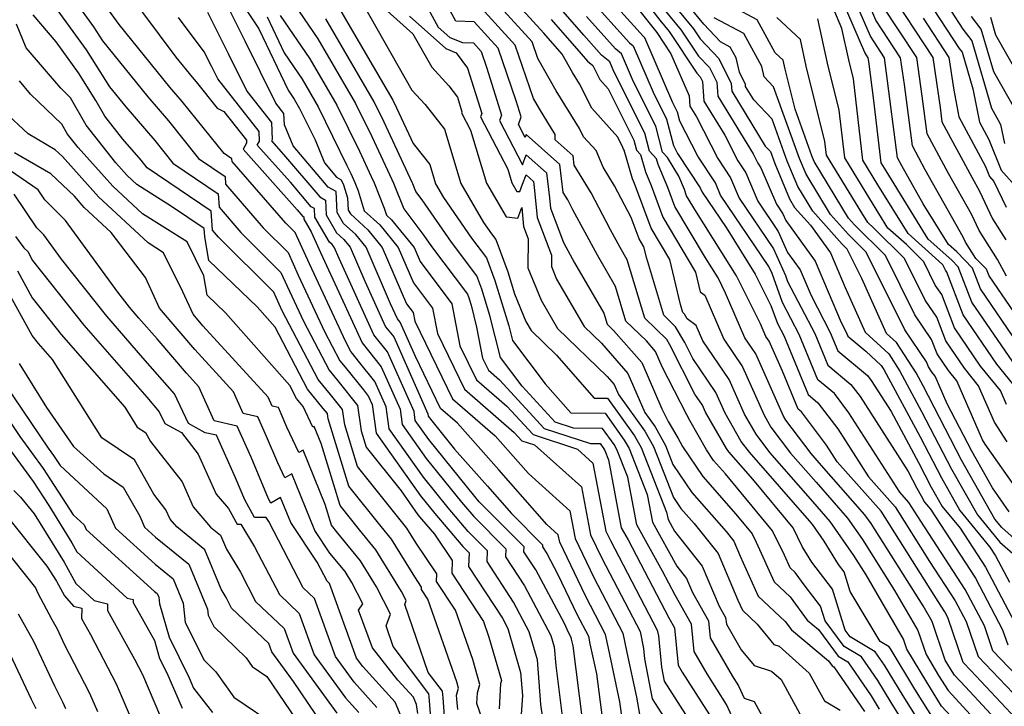
# Model space of a CAD drawing. Extents: x 1839445 to 1843564, y 2720541 to 2723595.
# Drawn here: x 1842907 to 1843051, y 2722116 to 2722217 of the extents above; entities that cross this region are included whole.
import ezdxf

# ---------------------------------------------------------------- set-up
doc = ezdxf.new("R2010")
doc.units = 0

msp = doc.modelspace()

# ---------------------------------------------------------------- linework, layer by layer
at = {"layer": 'Unknown_Line_Type', "color": 0}
for points in [[(1843038.79, 2722109.57, 710), (1843034.24, 2722116.86, 710), (1843032.3, 2722120.06, 710), (1843029.9, 2722123.54, 710), (1843027.36, 2722125.04, 710), (1843024.58, 2722128.79, 710), (1843023.91, 2722130.94, 710), (1843021.63, 2722133.9, 710), (1843020.18, 2722135.88, 710), (1843019.43, 2722136.58, 710), (1843018.59, 2722138.44, 710), (1843016.87, 2722142, 710), (1843009.96, 2722150.32, 710), (1843008.23, 2722152.28, 710), (1843007.18, 2722153.85, 710), (1843004.74, 2722158.16, 710), (1843004.28, 2722158.96, 710), (1843000.7, 2722166.02, 710), (1842999.73, 2722168.25, 710), (1842998.37, 2722169.8, 710), (1842995.38, 2722172.69, 710), (1842993.85, 2722177.77, 710), (1842991.19, 2722182.37, 710), (1842987.59, 2722189, 710), (1842986.84, 2722190.44, 710), (1842986.17, 2722191.53, 710), (1842985.7, 2722195.66, 710), (1842980.77, 2722200.03, 710), (1842980.61, 2722199.6, 710), (1842979.61, 2722201.51, 710), (1842980.04, 2722202.61, 710), (1842979.31, 2722204.98, 710), (1842976.64, 2722212.66, 710), (1842973.12, 2722216.54, 710), (1842970.44, 2722216.65, 710), (1842965.33, 2722226.04, 710)], [(1842962.4, 2722225.79, 712), (1842967.84, 2722215.77, 712), (1842969.55, 2722214.25, 712), (1842971.41, 2722213.49, 712), (1842973.03, 2722213.43, 712), (1842974.15, 2722212.2, 712), (1842975, 2722209.76, 712), (1842977.14, 2722202.85, 712), (1842976.84, 2722202.07, 712), (1842980.2, 2722195.61, 712), (1842980.76, 2722197.07, 712), (1842983.76, 2722194.4, 712), (1842984.18, 2722190.74, 712), (1842984.32, 2722189.22, 712), (1842986.25, 2722184.21, 712), (1842987.85, 2722181.26, 712), (1842992.12, 2722173.88, 712), (1842992.61, 2722172.27, 712), (1842993.56, 2722171.35, 712), (1842997.7, 2722166.64, 712), (1843000.63, 2722159.87, 712), (1843001.58, 2722157.98, 712), (1843002.97, 2722155.61, 712), (1843003.68, 2722154.35, 712), (1843006.62, 2722149.95, 712), (1843011.46, 2722144.44, 712), (1843013.86, 2722141.55, 712), (1843014.45, 2722140.32, 712), (1843017.1, 2722134.51, 712), (1843019.45, 2722132.31, 712), (1843021.93, 2722128.9, 712), (1843023.59, 2722127.53, 712), (1843026.48, 2722123.64, 712), (1843027.88, 2722122.81, 712), (1843031.32, 2722117.81, 712), (1843032.49, 2722115.87, 712)], [(1843047.67, 2722109.83, 704), (1843041.63, 2722116.34, 704), (1843039.46, 2722119.81, 704), (1843036.53, 2722124.66, 704), (1843036.03, 2722126.13, 704), (1843030.57, 2722135.56, 704), (1843028.79, 2722138.38, 704), (1843025.32, 2722143.38, 704), (1843022.75, 2722146.3, 704), (1843016.48, 2722153.44, 704), (1843014.44, 2722156.13, 704), (1843012.76, 2722159.09, 704), (1843010.5, 2722164.14, 704), (1843006.65, 2722169.84, 704), (1843005.69, 2722172.06, 704), (1843004.36, 2722173.03, 704), (1843003.95, 2722173.74, 704), (1843003.71, 2722173.97, 704), (1843003.36, 2722175.12, 704), (1843001.8, 2722181.72, 704), (1842999.05, 2722186.33, 704), (1842996.64, 2722192.87, 704), (1842996.36, 2722193.55, 704), (1842995.13, 2722197.73, 704), (1842995.02, 2722197.86, 704), (1842994.94, 2722198.15, 704), (1842994.19, 2722199.65, 704), (1842990.37, 2722203.87, 704), (1842988.58, 2722207.46, 704), (1842987.55, 2722209.11, 704), (1842986.03, 2722211.81, 704), (1842983.34, 2722214.88, 704), (1842974.47, 2722224.63, 704)], [(1842993.44, 2722225.72, 690), (1843000.33, 2722216.78, 690), (1843001.69, 2722215.13, 690), (1843005.77, 2722208.99, 690), (1843006.27, 2722208.48, 690), (1843006.59, 2722207.81, 690), (1843006.79, 2722204.92, 690), (1843009.86, 2722199.92, 690), (1843011.78, 2722196.17, 690), (1843012.93, 2722194.42, 690), (1843014.7, 2722190.27, 690), (1843017.69, 2722185.84, 690), (1843019.07, 2722182.76, 690), (1843020.9, 2722180.23, 690), (1843022.5, 2722176.43, 690), (1843025.32, 2722171.02, 690), (1843026.42, 2722168.37, 690), (1843030.75, 2722164.76, 690), (1843031.3, 2722164.03, 690), (1843034.23, 2722159.46, 690), (1843038.24, 2722152, 690), (1843040.11, 2722148.41, 690), (1843041.71, 2722145.57, 690), (1843044.36, 2722142.38, 690), (1843048.06, 2722136.69, 690), (1843053.25, 2722126.86, 690)], [(1843040.68, 2722114.08, 706), (1843037.72, 2722118.82, 706), (1843034.25, 2722124.56, 706), (1843033.94, 2722125, 706), (1843032.63, 2722125.78, 706), (1843028.24, 2722133.12, 706), (1843027.35, 2722135.97, 706), (1843026.5, 2722137.07, 706), (1843024.44, 2722140.5, 706), (1843022.78, 2722142.89, 706), (1843022.27, 2722143.48, 706), (1843013.47, 2722153.49, 706), (1843012.26, 2722155.09, 706), (1843009.9, 2722159.23, 706), (1843008.55, 2722162.26, 706), (1843005.18, 2722167.25, 706), (1843004, 2722169.56, 706), (1843002.66, 2722171.87, 706), (1843000.93, 2722173.55, 706), (1842998.43, 2722181.85, 706), (1842998.02, 2722183.56, 706), (1842997.31, 2722184.75, 706), (1842996.16, 2722187.87, 706), (1842993.71, 2722192.51, 706), (1842992.06, 2722195.23, 706), (1842990.99, 2722197.68, 706), (1842989.18, 2722199.68, 706), (1842988.58, 2722200.89, 706), (1842985.13, 2722206.44, 706), (1842982.48, 2722211.14, 706), (1842981.63, 2722213.59, 706), (1842973.29, 2722222.76, 706)], [(1843055.05, 2722118.28, 694), (1843049.15, 2722124.44, 694), (1843047.9, 2722128.09, 694), (1843045.1, 2722133.41, 694), (1843038.58, 2722143.4, 694), (1843036.84, 2722146.15, 694), (1843035.51, 2722147.65, 694), (1843028.05, 2722159.28, 694), (1843025.92, 2722162.09, 694), (1843023.51, 2722164.09, 694), (1843020.77, 2722170.74, 694), (1843018.32, 2722175.44, 694), (1843016.78, 2722179.66, 694), (1843016.32, 2722180.69, 694), (1843009.25, 2722191.15, 694), (1843008.49, 2722192.95, 694), (1843005.89, 2722196.88, 694), (1843003.29, 2722201.97, 694), (1843002.95, 2722203.31, 694), (1843002.26, 2722204.69, 694), (1842998.15, 2722214.2, 694), (1842997.95, 2722214.36, 694), (1842990.36, 2722222.8, 694)], [(1842922.07, 2722221.19, 738), (1842929.4, 2722211.37, 738), (1842931.79, 2722208.42, 738), (1842932.38, 2722207.75, 738), (1842935.48, 2722203.87, 738), (1842936.45, 2722203.41, 738), (1842939.77, 2722199.18, 738), (1842939.79, 2722198.78, 738), (1842939.28, 2722197.88, 738), (1842947.2, 2722189, 738), (1842948.03, 2722188.02, 738), (1842948.16, 2722187.95, 738), (1842948.18, 2722187.61, 738), (1842949.23, 2722185.79, 738), (1842950.62, 2722182.74, 738), (1842953.61, 2722176.32, 738), (1842956.71, 2722169.53, 738), (1842959.5, 2722166.03, 738), (1842962.27, 2722159.81, 738), (1842962.6, 2722157.55, 738), (1842966.1, 2722152.6, 738), (1842971.28, 2722146.19, 738), (1842973.08, 2722144.07, 738), (1842977.76, 2722139.37, 738), (1842977.72, 2722138.21, 738), (1842980.53, 2722133.93, 738), (1842984.38, 2722126.67, 738), (1842984.87, 2722124.99, 738), (1842985.08, 2722122.26, 738), (1842986.09, 2722114.46, 738)], [(1842938.04, 2722220.89, 730), (1842941.58, 2722215.49, 730), (1842945.89, 2722206.5, 730), (1842946.76, 2722205.21, 730), (1842947.56, 2722203.85, 730), (1842949.82, 2722199.24, 730), (1842951.2, 2722195.86, 730), (1842952.98, 2722193.76, 730), (1842953.67, 2722193.37, 730), (1842954, 2722192.64, 730), (1842954.59, 2722190.77, 730), (1842954.67, 2722188.96, 730), (1842955, 2722188.39, 730), (1842957.55, 2722186.09, 730), (1842959.64, 2722183.5, 730), (1842963.24, 2722175.22, 730), (1842964.2, 2722173.95, 730), (1842964.44, 2722172.68, 730), (1842969.97, 2722161.33, 730), (1842976.2, 2722155.92, 730), (1842978.46, 2722153.38, 730), (1842981.08, 2722150.38, 730), (1842987.15, 2722144.93, 730), (1842987.92, 2722140.87, 730), (1842990.65, 2722135.17, 730), (1842994.92, 2722127.02, 730), (1842995.53, 2722124.17, 730), (1842996.91, 2722117.66, 730), (1842997.43, 2722114.83, 730)], [(1842946.13, 2722220.07, 724), (1842950.24, 2722214.03, 724), (1842955.76, 2722204.57, 724), (1842958.13, 2722199.72, 724), (1842961.06, 2722193.44, 724), (1842961.31, 2722192.88, 724), (1842962.81, 2722189.13, 724), (1842965.78, 2722185.23, 724), (1842966.87, 2722183.65, 724), (1842972.15, 2722176.65, 724), (1842972.35, 2722176.12, 724), (1842972.68, 2722175.04, 724), (1842973.48, 2722171.84, 724), (1842974.34, 2722167.3, 724), (1842975.22, 2722165.5, 724), (1842976.83, 2722164.11, 724), (1842983.39, 2722156.99, 724), (1842990.16, 2722154.79, 724), (1842991.58, 2722154.78, 724), (1842992.14, 2722153.99, 724), (1842992.28, 2722153.74, 724), (1842992.81, 2722152.4, 724), (1842994.7, 2722142.44, 724), (1842995.68, 2722140.67, 724), (1843001.66, 2722129.25, 724), (1843002.48, 2722127.81, 724), (1843003.01, 2722122.3, 724), (1843003.6, 2722121.29, 724), (1843008.38, 2722113.82, 724)], [(1843054.43, 2722167.04, 670), (1843047.31, 2722177.41, 670), (1843046.15, 2722180.48, 670), (1843043.85, 2722182.83, 670), (1843042.63, 2722183.92, 670), (1843038.93, 2722189.89, 670), (1843035.81, 2722195.43, 670), (1843035.18, 2722196.59, 670), (1843033.58, 2722209.01, 670), (1843033.25, 2722211.27, 670), (1843031.19, 2722214.41, 670), (1843028.67, 2722220.27, 670)], [(1843052.3, 2722173.9, 668), (1843048.58, 2722179.31, 668), (1843048.21, 2722180.29, 668), (1843046.66, 2722181.88, 668), (1843045.14, 2722184.25, 668), (1843044.79, 2722184.99, 668), (1843039.22, 2722194.87, 668), (1843037.35, 2722198.36, 668), (1843036.19, 2722207.33, 668), (1843035.62, 2722211.28, 668), (1843032.01, 2722216.77, 668), (1843030.22, 2722220.94, 668)], [(1843033.66, 2722221.49, 664), (1843040.35, 2722211.3, 664), (1843041.41, 2722203.96, 664), (1843041.68, 2722201.89, 664), (1843046.05, 2722193.76, 664), (1843047.2, 2722191.72, 664), (1843049.09, 2722187.67, 664), (1843051.06, 2722184.61, 664)], [(1842910.96, 2722219.81, 744), (1842916.26, 2722212.42, 744), (1842919.68, 2722207.03, 744), (1842922.07, 2722204.09, 744), (1842926.35, 2722199.13, 744), (1842928.98, 2722195.85, 744), (1842935.61, 2722191.35, 744), (1842935.76, 2722189.39, 744), (1842938.96, 2722185.7, 744), (1842944.81, 2722179.83, 744), (1842945.74, 2722177.8, 744), (1842948.11, 2722172.71, 744), (1842951.87, 2722165.51, 744), (1842953.17, 2722163.94, 744), (1842956.04, 2722160.35, 744), (1842956.57, 2722156.64, 744), (1842957.3, 2722154.26, 744), (1842962.42, 2722147.85, 744), (1842964.89, 2722144.36, 744), (1842965.42, 2722143.7, 744), (1842967.3, 2722141.49, 744), (1842969.92, 2722137.66, 744), (1842969.86, 2722135.78, 744), (1842974.48, 2722128.74, 744), (1842975.29, 2722126.42, 744), (1842977.12, 2722120.06, 744), (1842977, 2722119.64, 744), (1842976.79, 2722115.91, 744)], [(1842915.32, 2722218.65, 742), (1842917.35, 2722215.81, 742), (1842918.67, 2722213.74, 742), (1842925.31, 2722205.53, 742), (1842928.36, 2722202.01, 742), (1842932.73, 2722196.54, 742), (1842936.63, 2722193.9, 742), (1842936.72, 2722192.75, 742), (1842942.24, 2722186.38, 742), (1842945.86, 2722182.74, 742), (1842947.37, 2722179.44, 742), (1842951.21, 2722171.2, 742), (1842953.46, 2722166.88, 742), (1842954.24, 2722165.94, 742), (1842956.9, 2722162.62, 742), (1842957.66, 2722161.67, 742), (1842958.17, 2722160.51, 742), (1842958.8, 2722156.31, 742), (1842965.29, 2722147.1, 742), (1842967.38, 2722144.53, 742), (1842971.46, 2722139.72, 742), (1842972.38, 2722138.79, 742), (1842972.31, 2722136.75, 742), (1842977.27, 2722129.21, 742), (1842978.07, 2722127.7, 742), (1842979.93, 2722121.25, 742), (1842980.2, 2722117.88, 742), (1842980.04, 2722115.12, 742)], [(1842983.18, 2722114.56, 740), (1842982.92, 2722116.57, 740), (1842982.4, 2722123.12, 740), (1842981.22, 2722127.19, 740), (1842978.9, 2722131.57, 740), (1842975.02, 2722137.48, 740), (1842975.07, 2722139.08, 740), (1842972.27, 2722141.89, 740), (1842969.33, 2722145.36, 740), (1842965.7, 2722149.85, 740), (1842960.7, 2722156.93, 740), (1842960.22, 2722160.16, 740), (1842958.58, 2722163.85, 740), (1842956.19, 2722166.85, 740), (1842955.31, 2722167.95, 740), (1842955.05, 2722168.26, 740), (1842954.31, 2722169.69, 740), (1842949, 2722181.09, 740), (1842946.91, 2722185.66, 740), (1842945.52, 2722187.06, 740), (1842937.67, 2722196.1, 740), (1842937.65, 2722196.45, 740), (1842936.48, 2722197.24, 740), (1842930.37, 2722204.88, 740), (1842928.55, 2722206.98, 740), (1842921.14, 2722216.14, 740), (1842919.14, 2722218.82, 740)], [(1842994.85, 2722114.15, 732), (1842994.48, 2722116.97, 732), (1842992.82, 2722124.82, 732), (1842992.4, 2722126.8, 732), (1842989.43, 2722132.48, 732), (1842985.67, 2722140.32, 732), (1842985.46, 2722141.43, 732), (1842983.8, 2722142.92, 732), (1842976.77, 2722150.95, 732), (1842970.71, 2722157.76, 732), (1842968.21, 2722159.93, 732), (1842964.52, 2722167.51, 732), (1842962.28, 2722172.56, 732), (1842961.89, 2722173.05, 732), (1842960.9, 2722175.21, 732), (1842957.3, 2722183.52, 732), (1842955.8, 2722185.37, 732), (1842953.98, 2722187.01, 732), (1842953.05, 2722188.62, 732), (1842952.92, 2722191.67, 732), (1842951.75, 2722192.32, 732), (1842946.6, 2722198.39, 732), (1842945.35, 2722201.43, 732), (1842945.27, 2722203.09, 732), (1842944.07, 2722204.61, 732), (1842939.6, 2722213.69, 732), (1842936.93, 2722218.97, 732)], [(1842952.55, 2722219.9, 720), (1842961.22, 2722205.05, 720), (1842961.77, 2722203.93, 720), (1842964.19, 2722198.73, 720), (1842966.62, 2722195.64, 720), (1842967.46, 2722192.83, 720), (1842968.64, 2722190.8, 720), (1842972.75, 2722184.86, 720), (1842974.93, 2722181.98, 720), (1842976.15, 2722178.67, 720), (1842978.21, 2722172, 720), (1842978.75, 2722169.86, 720), (1842983.56, 2722163.51, 720), (1842987.29, 2722159.25, 720), (1842992.32, 2722159.21, 720), (1842995.14, 2722155.28, 720), (1842995.84, 2722154.03, 720), (1842998.5, 2722147.3, 720), (1842999.26, 2722143.25, 720), (1843002.82, 2722136.83, 720), (1843004.26, 2722135.03, 720), (1843005.14, 2722132.94, 720), (1843007.49, 2722128.82, 720), (1843007.73, 2722126.32, 720), (1843010.92, 2722120.77, 720), (1843011.85, 2722119.32, 720), (1843012.71, 2722117.5, 720), (1843014.17, 2722116.99, 720), (1843016.78, 2722112.18, 720)], [(1842956.8, 2722219.17, 718), (1842964.02, 2722206.53, 718), (1842965.96, 2722204.43, 718), (1842968.81, 2722200.79, 718), (1842971.2, 2722192.87, 718), (1842974.52, 2722187.16, 718), (1842975.69, 2722185.46, 718), (1842976.32, 2722184.64, 718), (1842978.05, 2722179.94, 718), (1842979.05, 2722176.71, 718), (1842980.73, 2722172.64, 718), (1842981.49, 2722171.33, 718), (1842985.21, 2722167.72, 718), (1842990.71, 2722161.44, 718), (1842992.69, 2722161.42, 718), (1842996.64, 2722155.92, 718), (1842997.62, 2722154.18, 718), (1843001.34, 2722144.75, 718), (1843001.55, 2722143.66, 718), (1843002.51, 2722141.93, 718), (1843006.56, 2722136.84, 718), (1843009.06, 2722130.97, 718), (1843009.99, 2722129.32, 718), (1843010.09, 2722128.33, 718), (1843012.24, 2722124.58, 718), (1843014.18, 2722122.25, 718), (1843016.71, 2722121.46, 718), (1843018.11, 2722120.21, 718), (1843023.27, 2722110.78, 718)], [(1842959.44, 2722218.97, 716), (1842964.14, 2722214.78, 716), (1842966.93, 2722209.89, 716), (1842969.43, 2722207.17, 716), (1842970.67, 2722205.5, 716), (1842971.35, 2722203.33, 716), (1842971.29, 2722203.18, 716), (1842972.59, 2722200.67, 716), (1842974.93, 2722192.92, 716), (1842977.82, 2722187.95, 716), (1842979.55, 2722187.79, 716), (1842980.11, 2722189.34, 716), (1842980.37, 2722186.55, 716), (1842981.06, 2722184.75, 716), (1842981.02, 2722180.49, 716), (1842982.97, 2722175.76, 716), (1842985.37, 2722171.62, 716), (1842992.63, 2722164.57, 716), (1842993.64, 2722163.42, 716), (1842994.28, 2722161.94, 716), (1842998.15, 2722156.57, 716), (1842999.41, 2722154.32, 716), (1843002.34, 2722146.86, 716), (1843003.4, 2722145.28, 716), (1843005.35, 2722143.06, 716), (1843008.87, 2722138.65, 716), (1843011.77, 2722131.82, 716), (1843012.44, 2722130.36, 716), (1843014.6, 2722128.33, 716), (1843017.07, 2722125.36, 716), (1843017.81, 2722125.12, 716), (1843022.23, 2722121.17, 716), (1843024.47, 2722117.08, 716), (1843026.76, 2722115.74, 716)], [(1843039.74, 2722111.82, 708), (1843035.98, 2722117.84, 708), (1843033.28, 2722122.31, 708), (1843031.92, 2722124.27, 708), (1843028.25, 2722126.45, 708), (1843027.49, 2722127.47, 708), (1843025.63, 2722133.45, 708), (1843022.6, 2722137.39, 708), (1843021.2, 2722139.72, 708), (1843019.89, 2722142.44, 708), (1843013.97, 2722149.55, 708), (1843010.46, 2722153.55, 708), (1843010.09, 2722154.04, 708), (1843007.05, 2722159.38, 708), (1843006.6, 2722160.38, 708), (1843005.49, 2722162.03, 708), (1843001.83, 2722169.22, 708), (1843001.38, 2722169.99, 708), (1842998.16, 2722173.12, 708), (1842995.58, 2722181.67, 708), (1842994.53, 2722183.48, 708), (1842993.11, 2722186.09, 708), (1842990.28, 2722191.48, 708), (1842987.79, 2722195.56, 708), (1842987.63, 2722196.92, 708), (1842985.01, 2722199.25, 708), (1842985.03, 2722200.04, 708), (1842982.71, 2722203.77, 708), (1842981.85, 2722205.3, 708), (1842979.13, 2722213.12, 708), (1842973.2, 2722219.65, 708)], [(1843051.97, 2722111.79, 700), (1843045.12, 2722119.13, 700), (1843043.52, 2722120.85, 700), (1843042.95, 2722121.77, 700), (1843042.17, 2722123.06, 700), (1843040.25, 2722128.71, 700), (1843038.93, 2722130.99, 700), (1843031.3, 2722143.05, 700), (1843030.39, 2722144.36, 700), (1843023.71, 2722151.95, 700), (1843022.51, 2722153.32, 700), (1843018.79, 2722158.22, 700), (1843018.46, 2722158.8, 700), (1843014.4, 2722167.9, 700), (1843012.82, 2722170.24, 700), (1843009.98, 2722176.82, 700), (1843008.87, 2722179.03, 700), (1843007.02, 2722181.97, 700), (1843002.53, 2722189.49, 700), (1843001.51, 2722192.26, 700), (1843000.11, 2722195.62, 700), (1842999.86, 2722196.46, 700), (1842998.82, 2722197.58, 700), (1842998.14, 2722200.21, 700), (1842993.62, 2722209.25, 700), (1842993.01, 2722210.67, 700), (1842991.81, 2722211.67, 700), (1842989.19, 2722214.57, 700), (1842985.47, 2722218.82, 700)], [(1842989.97, 2722220.05, 696), (1842995.9, 2722213.46, 696), (1842996.43, 2722213.02, 696), (1842999.38, 2722206.21, 696), (1843001.34, 2722202.28, 696), (1843002.34, 2722198.44, 696), (1843002.95, 2722197.24, 696), (1843006.27, 2722192.21, 696), (1843006.53, 2722191.59, 696), (1843010.04, 2722186.39, 696), (1843014.33, 2722179.58, 696), (1843016.61, 2722175.01, 696), (1843017.57, 2722172.37, 696), (1843018.5, 2722170.6, 696), (1843022.06, 2722161.96, 696), (1843023.5, 2722160.75, 696), (1843026.42, 2722156.91, 696), (1843030.93, 2722149.89, 696), (1843034.81, 2722145.52, 696), (1843039.86, 2722137.52, 696), (1843043.62, 2722131.76, 696), (1843045.23, 2722128.7, 696), (1843046.98, 2722123.58, 696), (1843052.1, 2722118.23, 696)], [(1843002.02, 2722219.44, 686), (1843005.29, 2722215.49, 686), (1843006.25, 2722214.06, 686), (1843009, 2722211.18, 686), (1843010.8, 2722207.52, 686), (1843010.87, 2722206.36, 686), (1843015.8, 2722198.34, 686), (1843016.56, 2722197.52, 686), (1843017.2, 2722195.76, 686), (1843019.34, 2722190.59, 686), (1843020.1, 2722189.34, 686), (1843022.44, 2722186.73, 686), (1843025.35, 2722182.69, 686), (1843027.49, 2722177.61, 686), (1843030.45, 2722171.09, 686), (1843033.9, 2722167.89, 686), (1843035.52, 2722165.38, 686), (1843038.7, 2722159.48, 686), (1843043.08, 2722151.04, 686), (1843046.87, 2722144.33, 686), (1843050.18, 2722140.33, 686), (1843052.07, 2722138.65, 686)], [(1843055, 2722138.44, 684), (1843050.48, 2722142.47, 684), (1843049.45, 2722143.71, 684), (1843044.57, 2722152.35, 684), (1843038.92, 2722163.21, 684), (1843037.89, 2722165.13, 684), (1843035.02, 2722169.57, 684), (1843033.58, 2722170.9, 684), (1843029.94, 2722178.95, 684), (1843027.8, 2722183.26, 684), (1843027.06, 2722183.99, 684), (1843022.74, 2722188.82, 684), (1843020.55, 2722192.41, 684), (1843019.01, 2722196.14, 684), (1843016.79, 2722202.27, 684), (1843014.14, 2722205.09, 684), (1843012.92, 2722207.08, 684), (1843012.9, 2722207.37, 684), (1843012.02, 2722209.15, 684), (1843011.53, 2722211.25, 684), (1843010.67, 2722212.84, 684), (1843009.24, 2722213.6, 684), (1843006.78, 2722216.19, 684), (1843004.05, 2722219.52, 684)], [(1843053.24, 2722147.25, 680), (1843048.04, 2722154.69, 680), (1843047.63, 2722155.34, 680), (1843043.88, 2722163.94, 680), (1843042.62, 2722165.48, 680), (1843040.96, 2722167.9, 680), (1843040.16, 2722170, 680), (1843037.73, 2722173.6, 680), (1843033.41, 2722182.33, 680), (1843028.88, 2722186.81, 680), (1843028.01, 2722187.78, 680), (1843022.98, 2722196.06, 680), (1843022.62, 2722196.91, 680), (1843020.15, 2722203.75, 680), (1843018.7, 2722209.59, 680), (1843018.41, 2722210.9, 680), (1843017.25, 2722211.97, 680), (1843014.62, 2722216.81, 680), (1843011.12, 2722218.66, 680)], [(1843052.69, 2722162.76, 674), (1843049.71, 2722166.42, 674), (1843044.77, 2722173.6, 674), (1843042.4, 2722179.86, 674), (1843042.19, 2722180.18, 674), (1843041.81, 2722180.93, 674), (1843041.25, 2722181.49, 674), (1843036.72, 2722185.52, 674), (1843032.31, 2722192.64, 674), (1843030.11, 2722196.26, 674), (1843028.71, 2722208.2, 674), (1843028.02, 2722210.96, 674), (1843027.02, 2722215.55, 674), (1843025.58, 2722218.91, 674)], [(1843052.07, 2722166.73, 672), (1843046.04, 2722175.5, 672), (1843044.08, 2722180.67, 672), (1843043.13, 2722181.65, 672), (1843039.67, 2722184.72, 672), (1843033.5, 2722194.69, 672), (1843032.77, 2722195.89, 672), (1843031.7, 2722205.02, 672), (1843030.97, 2722210.7, 672), (1843030.88, 2722211.26, 672), (1843030.37, 2722212.05, 672), (1843027.12, 2722219.59, 672)], [(1843051.14, 2722179.29, 666), (1843049.83, 2722181.73, 666), (1843047.12, 2722185.96, 666), (1843046, 2722188.36, 666), (1843042.64, 2722194.32, 666), (1843039.51, 2722200.12, 666), (1843038.8, 2722205.64, 666), (1843037.98, 2722211.29, 666), (1843032.84, 2722219.13, 666)], [(1843039.45, 2722219.88, 660), (1843044.22, 2722212.62, 660), (1843044.63, 2722212.09, 660), (1843046.21, 2722206.72, 660), (1843047.19, 2722201.83, 660), (1843048.55, 2722199.28, 660), (1843050.35, 2722194.8, 660), (1843052.37, 2722192.54, 660)], [(1842976.56, 2722107.95, 746), (1842973.53, 2722116.7, 746), (1842973.62, 2722118.26, 746), (1842973.99, 2722119.5, 746), (1842972.94, 2722123.15, 746), (1842970.41, 2722130.36, 746), (1842967.64, 2722134.58, 746), (1842967.67, 2722135.71, 746), (1842964.62, 2722140.17, 746), (1842963.27, 2722142.37, 746), (1842962.67, 2722143.1, 746), (1842956.03, 2722151.4, 746), (1842954.17, 2722157.51, 746), (1842953.85, 2722159.76, 746), (1842952.1, 2722161.94, 746), (1842950.28, 2722164.13, 746), (1842945.01, 2722174.22, 746), (1842944.11, 2722176.15, 746), (1842943.76, 2722176.92, 746), (1842935.69, 2722185.02, 746), (1842934.8, 2722186.04, 746), (1842934.6, 2722188.8, 746), (1842925.22, 2722195.15, 746), (1842924.34, 2722196.26, 746), (1842921.67, 2722199.35, 746), (1842919.04, 2722202.71, 746), (1842917.71, 2722205.03, 746), (1842915.16, 2722209.04, 746), (1842911.89, 2722213.6, 746), (1842908.51, 2722217.55, 746)], [(1842934.06, 2722217.93, 734), (1842937.11, 2722211.88, 734), (1842939.82, 2722206.39, 734), (1842943.44, 2722201.79, 734), (1842943.56, 2722199.31, 734), (1842943.44, 2722199.11, 734), (1842945.21, 2722197.12, 734), (1842950.51, 2722190.89, 734), (1842951.33, 2722190.43, 734), (1842951.43, 2722188.28, 734), (1842952.96, 2722185.63, 734), (1842954.06, 2722184.64, 734), (1842954.96, 2722183.53, 734), (1842957.12, 2722178.54, 734), (1842960.16, 2722171.88, 734), (1842961.35, 2722170.39, 734), (1842966.36, 2722159.12, 734), (1842966.41, 2722158.8, 734), (1842966.91, 2722158.09, 734), (1842970.24, 2722153.97, 734), (1842975.08, 2722148.53, 734), (1842978.59, 2722144.51, 734), (1842983.14, 2722139.94, 734), (1842983.13, 2722139.66, 734), (1842983.8, 2722138.65, 734), (1842985.41, 2722135.61, 734), (1842988.2, 2722129.79, 734), (1842989.87, 2722126.59, 734), (1842990.11, 2722125.47, 734), (1842991.05, 2722121.05, 734), (1842991.93, 2722114.26, 734)], [(1842942.79, 2722217.26, 728), (1842945.31, 2722211.99, 728), (1842947.92, 2722208.15, 728), (1842950.29, 2722204.09, 728), (1842954.49, 2722195.51, 728), (1842955.05, 2722194.31, 728), (1842955.65, 2722192.98, 728), (1842956.12, 2722191.8, 728), (1842957.03, 2722188.85, 728), (1842959.29, 2722186.81, 728), (1842961.98, 2722183.48, 728), (1842964.23, 2722178.31, 728), (1842967.04, 2722174.59, 728), (1842967.74, 2722170.89, 728), (1842971.72, 2722162.72, 728), (1842979.02, 2722156.38, 728), (1842980.12, 2722155.19, 728), (1842982, 2722154.58, 728), (1842988.85, 2722148.42, 728), (1842990.18, 2722141.41, 728), (1842991.87, 2722137.87, 728), (1842997.44, 2722127.23, 728), (1842997.97, 2722124.77, 728), (1842998.12, 2722123.24, 728), (1842999.2, 2722117.4, 728), (1843001.85, 2722113.27, 728)], [(1842944.73, 2722217.48, 726), (1842949.08, 2722211.09, 726), (1842953.02, 2722204.33, 726), (1842956.31, 2722197.61, 726), (1842958.05, 2722193.87, 726), (1842958.48, 2722192.93, 726), (1842959.96, 2722189.23, 726), (1842960.27, 2722188.22, 726), (1842961.04, 2722187.53, 726), (1842964.32, 2722183.46, 726), (1842965.22, 2722181.41, 726), (1842969.87, 2722175.23, 726), (1842971.04, 2722169.09, 726), (1842973.47, 2722164.11, 726), (1842977.92, 2722160.25, 726), (1842981.76, 2722156.09, 726), (1842988.26, 2722153.97, 726), (1842990.54, 2722151.92, 726), (1842992.43, 2722141.95, 726), (1842993.1, 2722140.56, 726), (1842999.97, 2722127.45, 726), (1843000.14, 2722126.64, 726), (1843000.59, 2722122.05, 726), (1843000.98, 2722119.98, 726), (1843005.67, 2722112.64, 726)], [(1842963.64, 2722217.37, 714), (1842968.97, 2722212.62, 714), (1842970.49, 2722212, 714), (1842972.18, 2722209.72, 714), (1842974.24, 2722203.09, 714), (1842974.06, 2722202.62, 714), (1842978.07, 2722194.93, 714), (1842978.66, 2722192.96, 714), (1842979.39, 2722191.7, 714), (1842979.83, 2722191.66, 714), (1842980.23, 2722192.77, 714), (1842980.74, 2722194.1, 714), (1842981.82, 2722193.13, 714), (1842981.98, 2722191.81, 714), (1842982.35, 2722187.89, 714), (1842984.47, 2722182.37, 714), (1842984.45, 2722180.71, 714), (1842985.21, 2722178.87, 714), (1842989.25, 2722171.91, 714), (1842991.78, 2722169.46, 714), (1842995.67, 2722165.03, 714), (1842998.15, 2722159.3, 714), (1842999.65, 2722157.21, 714), (1843001.19, 2722154.47, 714), (1843002.27, 2722151.71, 714), (1843005.01, 2722147.62, 714), (1843010.05, 2722141.88, 714), (1843011.18, 2722140.47, 714), (1843012.1, 2722138.28, 714), (1843014.77, 2722132.43, 714), (1843018.71, 2722128.73, 714), (1843019.62, 2722127.48, 714), (1843025.05, 2722122.97, 714), (1843025.6, 2722122.23, 714), (1843025.86, 2722122.07, 714), (1843030.35, 2722115.56, 714)], [(1843053.25, 2722113.72, 698), (1843045.93, 2722121.55, 698), (1843044.81, 2722122.72, 698), (1843042.56, 2722129.31, 698), (1843042.13, 2722130.12, 698), (1843041.14, 2722131.64, 698), (1843032.78, 2722144.89, 698), (1843026.34, 2722152.12, 698), (1843024.79, 2722154.54, 698), (1843021.09, 2722159.41, 698), (1843020.6, 2722159.82, 698), (1843018.32, 2722165.37, 698), (1843016.35, 2722169.78, 698), (1843015.9, 2722170.44, 698), (1843015.1, 2722172.3, 698), (1843011.6, 2722179.31, 698), (1843005.72, 2722188.65, 698), (1843004.27, 2722191.07, 698), (1843003.94, 2722191.96, 698), (1843003.12, 2722193.94, 698), (1843001.47, 2722196.65, 698), (1843000.73, 2722197.44, 698), (1842999.74, 2722201.25, 698), (1842996.5, 2722207.73, 698), (1842994.72, 2722211.85, 698), (1842993.85, 2722212.57, 698), (1842989.58, 2722217.31, 698)], [(1842997.43, 2722218.11, 692), (1842999.49, 2722215.45, 692), (1842999.89, 2722214.96, 692), (1843001.95, 2722211.86, 692), (1843004.65, 2722205.68, 692), (1843004.75, 2722204.2, 692), (1843005.72, 2722202.62, 692), (1843008.84, 2722196.53, 692), (1843010.71, 2722193.68, 692), (1843011.98, 2722190.71, 692), (1843017, 2722183.27, 692), (1843018.74, 2722179.39, 692), (1843019.06, 2722178.51, 692), (1843023.05, 2722170.88, 692), (1843024.96, 2722166.23, 692), (1843028.33, 2722163.42, 692), (1843029.68, 2722161.65, 692), (1843036.73, 2722150.66, 692), (1843038.02, 2722148.26, 692), (1843038.62, 2722147.1, 692), (1843039.13, 2722146.19, 692), (1843039.99, 2722145.16, 692), (1843046.58, 2722135.05, 692), (1843050.58, 2722127.48, 692), (1843051.32, 2722125.3, 692)], [(1843001.18, 2722218.11, 688), (1843003.49, 2722215.31, 688), (1843006.01, 2722211.52, 688), (1843007.64, 2722209.83, 688), (1843008.7, 2722207.67, 688), (1843008.83, 2722205.64, 688), (1843014, 2722197.21, 688), (1843014.72, 2722195.81, 688), (1843015.15, 2722195.16, 688), (1843017.42, 2722189.82, 688), (1843018.37, 2722188.42, 688), (1843018.81, 2722187.44, 688), (1843023.12, 2722181.46, 688), (1843026.9, 2722172.51, 688), (1843027.6, 2722171.16, 688), (1843027.87, 2722170.5, 688), (1843030.54, 2722168.28, 688), (1843032.78, 2722166.2, 688), (1843033.15, 2722165.64, 688), (1843038.47, 2722155.74, 688), (1843041.6, 2722149.73, 688), (1843044.29, 2722144.95, 688), (1843048.72, 2722139.59, 688), (1843049.55, 2722138.33, 688), (1843051.58, 2722134.47, 688)], [(1843043.01, 2722218.07, 658), (1843044.74, 2722215.44, 658), (1843046.04, 2722213.77, 658), (1843048.96, 2722203.87, 658), (1843049.93, 2722202.15, 658), (1843050.24, 2722201.49, 658), (1843050.85, 2722198.69, 658)], [(1843052.37, 2722203.77, 656), (1843049.28, 2722209.23, 656), (1843047.44, 2722215.46, 656), (1843046.01, 2722217.3, 656)], [(1842970.73, 2722115.85, 748), (1842970.62, 2722117.33, 748), (1842970.56, 2722117.93, 748), (1842970.86, 2722118.94, 748), (1842970.59, 2722119.88, 748), (1842966.33, 2722131.99, 748), (1842965.42, 2722133.38, 748), (1842965.43, 2722133.76, 748), (1842964.42, 2722135.24, 748), (1842961, 2722140.79, 748), (1842959.5, 2722142.62, 748), (1842954.76, 2722148.55, 748), (1842951.76, 2722158.37, 748), (1842951.65, 2722159.16, 748), (1842951.03, 2722159.93, 748), (1842948.69, 2722162.76, 748), (1842943.96, 2722171.81, 748), (1842941.32, 2722174.79, 748), (1842934.28, 2722181.59, 748), (1842933.67, 2722185.06, 748), (1842933.58, 2722186.26, 748), (1842928.77, 2722189.51, 748), (1842923.71, 2722192.7, 748), (1842922.29, 2722194.04, 748), (1842920.61, 2722195.89, 748), (1842916.3, 2722201.4, 748), (1842913.99, 2722205.42, 748), (1842912.55, 2722206.8, 748), (1842907.5, 2722212.71, 748), (1842906.08, 2722216.17, 748)], [(1842989.01, 2722114.36, 736), (1842987.62, 2722125.13, 736), (1842987.41, 2722126.12, 736), (1842987.35, 2722126.37, 736), (1842986.98, 2722127.09, 736), (1842986.35, 2722128.4, 736), (1842982.17, 2722136.29, 736), (1842980.43, 2722138.94, 736), (1842980.45, 2722139.65, 736), (1842973.89, 2722146.25, 736), (1842973.24, 2722147.02, 736), (1842966.5, 2722155.35, 736), (1842964.51, 2722158.17, 736), (1842964.32, 2722159.46, 736), (1842960.43, 2722168.21, 736), (1842958.44, 2722170.7, 736), (1842953.34, 2722181.88, 736), (1842952.61, 2722183.55, 736), (1842952.31, 2722183.92, 736), (1842951.94, 2722184.26, 736), (1842949.8, 2722187.94, 736), (1842949.75, 2722189.19, 736), (1842949.27, 2722189.45, 736), (1842946.2, 2722193.06, 736), (1842941.36, 2722198.49, 736), (1842941.68, 2722199.04, 736), (1842941.61, 2722200.48, 736), (1842935.56, 2722208.17, 736), (1842934.63, 2722210.06, 736), (1842933.58, 2722212.15, 736), (1842929.79, 2722217.15, 736)], [(1843011.21, 2722114.24, 722), (1843010.11, 2722116.57, 722), (1843007.26, 2722121.03, 722), (1843005.37, 2722124.31, 722), (1843004.98, 2722128.31, 722), (1843002.58, 2722132.55, 722), (1843000.72, 2722136.09, 722), (1842996.98, 2722142.85, 722), (1842995.65, 2722149.85, 722), (1842994.06, 2722153.89, 722), (1842993.64, 2722154.64, 722), (1842991.95, 2722156.99, 722), (1842987.69, 2722157.03, 722), (1842985.03, 2722157.89, 722), (1842980.17, 2722163.16, 722), (1842976.98, 2722167.37, 722), (1842975.45, 2722173.52, 722), (1842974.25, 2722177.39, 722), (1842973.54, 2722179.31, 722), (1842969.81, 2722184.26, 722), (1842965.53, 2722190.45, 722), (1842964.6, 2722191.66, 722), (1842964.14, 2722192.82, 722), (1842964.06, 2722193, 722), (1842959.95, 2722201.82, 722), (1842958.49, 2722204.81, 722), (1842951.39, 2722216.96, 722)], [(1842984.4, 2722216.85, 702), (1842988.8, 2722211.83, 702), (1842989.76, 2722210.77, 702), (1842990.51, 2722210.14, 702), (1842991.55, 2722208.06, 702), (1842992.78, 2722206.7, 702), (1842996.54, 2722199.18, 702), (1842996.92, 2722197.72, 702), (1842997.5, 2722197.1, 702), (1842998.23, 2722194.58, 702), (1842999.08, 2722192.57, 702), (1843000.79, 2722187.91, 702), (1843005.58, 2722179.89, 702), (1843006.26, 2722177, 702), (1843006.94, 2722176.5, 702), (1843009.73, 2722170.04, 702), (1843012.45, 2722166.02, 702), (1843015.61, 2722158.95, 702), (1843016.62, 2722157.18, 702), (1843019.5, 2722153.38, 702), (1843023.23, 2722149.12, 702), (1843027.86, 2722143.87, 702), (1843030.04, 2722140.71, 702), (1843034.75, 2722133.27, 702), (1843038.14, 2722127.42, 702), (1843039.35, 2722123.86, 702), (1843041.2, 2722120.79, 702), (1843042.57, 2722118.6, 702), (1843046.39, 2722114.48, 702)], [(1843051.54, 2722144.78, 682), (1843049.09, 2722148.3, 682), (1843046.06, 2722153.66, 682), (1843042.45, 2722160.6, 682), (1843040.69, 2722164.65, 682), (1843040.26, 2722165.17, 682), (1843039.69, 2722166, 682), (1843039.42, 2722166.72, 682), (1843036.24, 2722171.41, 682), (1843030.6, 2722182.79, 682), (1843027.97, 2722185.4, 682), (1843025.37, 2722188.3, 682), (1843021.77, 2722194.24, 682), (1843020.82, 2722196.53, 682), (1843017.02, 2722207.01, 682), (1843015.63, 2722208.49, 682), (1843015.28, 2722209.99, 682), (1843012.65, 2722214.82, 682), (1843008.31, 2722217.12, 682)], [(1843051.23, 2722155.03, 678), (1843049.39, 2722157.91, 678), (1843047.06, 2722163.24, 678), (1843044.98, 2722165.8, 678), (1843042.23, 2722169.8, 678), (1843040.91, 2722173.29, 678), (1843039.21, 2722175.79, 678), (1843036.21, 2722181.86, 678), (1843031.71, 2722186.31, 678), (1843030.81, 2722187.12, 678), (1843029.93, 2722188.54, 678), (1843024.78, 2722196.99, 678), (1843024.54, 2722199, 678), (1843021.81, 2722210.05, 678), (1843020.96, 2722213.94, 678), (1843017.49, 2722217.15, 678)], [(1843051.15, 2722160.48, 676), (1843050.25, 2722162.54, 676), (1843047.34, 2722166.11, 676), (1843043.5, 2722171.7, 676), (1843041.65, 2722176.58, 676), (1843040.7, 2722177.98, 676), (1843039.01, 2722181.4, 676), (1843036.48, 2722183.9, 676), (1843033.76, 2722186.32, 676), (1843031.12, 2722190.59, 676), (1843027.44, 2722196.63, 676), (1843026.62, 2722203.6, 676), (1843024.92, 2722210.5, 676), (1843023.5, 2722216.98, 676)], [(1843038.93, 2722217.08, 662), (1843042.71, 2722211.31, 662), (1843043.41, 2722206.53, 662), (1843044.18, 2722202.63, 662), (1843048.06, 2722195.35, 662), (1843048.65, 2722193.9, 662), (1843049.3, 2722193.17, 662), (1843051.07, 2722189.38, 662)], [(1843054.8, 2722205.4, 654), (1843049.6, 2722214.6, 654), (1843048.85, 2722217.14, 654)], [(1842969.1, 2722110.8, 750), (1842968.57, 2722117.54, 750), (1842968.48, 2722118.5, 750), (1842966.42, 2722121.26, 750), (1842962.96, 2722131.21, 750), (1842963.16, 2722131.79, 750), (1842962.48, 2722133.12, 750), (1842958.74, 2722139.2, 750), (1842956.33, 2722142.14, 750), (1842953.49, 2722145.69, 750), (1842950.72, 2722154.78, 750), (1842949.7, 2722157.26, 750), (1842949.51, 2722157.16, 750), (1842948.07, 2722160.22, 750), (1842947.1, 2722161.38, 750), (1842946.11, 2722163.28, 750), (1842936.7, 2722173.9, 750), (1842934.03, 2722176.48, 750), (1842933.53, 2722179.33, 750), (1842931.09, 2722184.3, 750), (1842924.54, 2722188.43, 750), (1842920.2, 2722192.48, 750), (1842915.11, 2722198.11, 750), (1842913.56, 2722200.09, 750), (1842912.73, 2722201.54, 750), (1842908.13, 2722205.96, 750), (1842906.49, 2722207.87, 750)], [(1842967.47, 2722105.75, 752), (1842966.52, 2722117.75, 752), (1842966.48, 2722118.12, 752), (1842961.29, 2722125.08, 752), (1842960.25, 2722128.08, 752), (1842960.88, 2722129.81, 752), (1842958.83, 2722133.78, 752), (1842956.47, 2722137.62, 752), (1842953.16, 2722141.66, 752), (1842952.22, 2722142.83, 752), (1842951.3, 2722145.84, 752), (1842948.06, 2722153.8, 752), (1842947.45, 2722153.46, 752), (1842945.7, 2722157.17, 752), (1842945, 2722158.8, 752), (1842944.46, 2722160.03, 752), (1842943.55, 2722160.23, 752), (1842942.94, 2722161.58, 752), (1842933.4, 2722172, 752), (1842931.95, 2722173.71, 752), (1842930.45, 2722176.97, 752), (1842927.63, 2722182.72, 752), (1842925.36, 2722184.15, 752), (1842918.1, 2722190.92, 752), (1842912.8, 2722196.8, 752), (1842911.74, 2722197.8, 752), (1842907.79, 2722200.11, 752), (1842904.2, 2722203.44, 752)], [(1842963.22, 2722112.94, 756), (1842961.57, 2722116.88, 756), (1842956.83, 2722122.11, 756), (1842955.91, 2722123.37, 756), (1842951.95, 2722134.27, 756), (1842951.59, 2722134.62, 756), (1842950.15, 2722137.39, 756), (1842946.27, 2722143.2, 756), (1842944.77, 2722146.87, 756), (1842943.33, 2722146.06, 756), (1842943.02, 2722146.7, 756), (1842940.44, 2722152.77, 756), (1842938.41, 2722157.33, 756), (1842935.02, 2722158.08, 756), (1842932.77, 2722163.09, 756), (1842930.97, 2722165.06, 756), (1842926.67, 2722170.11, 756), (1842924.02, 2722173.15, 756), (1842922.64, 2722174.74, 756), (1842920.9, 2722176.93, 756), (1842913.25, 2722187.46, 756), (1842910.22, 2722190.47, 756), (1842909.23, 2722191.92, 756), (1842900.18, 2722198.13, 756)], [(1842964.87, 2722115.23, 754), (1842964.68, 2722116.57, 754), (1842964.25, 2722117.62, 754), (1842961.96, 2722120.15, 754), (1842958.23, 2722124.87, 754), (1842956.2, 2722130.37, 754), (1842956.81, 2722131.29, 754), (1842955.19, 2722134.44, 754), (1842954.21, 2722136.03, 754), (1842952.01, 2722138.71, 754), (1842949.8, 2722142.02, 754), (1842946.41, 2722150.33, 754), (1842945.39, 2722149.76, 754), (1842944.36, 2722151.94, 754), (1842942.72, 2722155.79, 754), (1842941.44, 2722158.68, 754), (1842939.28, 2722159.16, 754), (1842937.85, 2722162.33, 754), (1842932.19, 2722168.53, 754), (1842927.01, 2722174.62, 754), (1842924.97, 2722179.07, 754), (1842919.95, 2722185.69, 754), (1842916.01, 2722189.36, 754), (1842914.55, 2722190.98, 754), (1842911.09, 2722194.25, 754), (1842905.77, 2722197.35, 754)], [(1842958.89, 2722116.14, 758), (1842955.56, 2722119.83, 758), (1842952.81, 2722123.6, 758), (1842949.73, 2722132.08, 758), (1842948.09, 2722133.63, 758), (1842943.03, 2722143.35, 758), (1842942.68, 2722143.93, 758), (1842940.97, 2722143.96, 758), (1842939.52, 2722146.55, 758), (1842938.16, 2722149.75, 758), (1842935.39, 2722155.99, 758), (1842933.73, 2722156.35, 758), (1842931.27, 2722157.7, 758), (1842929.22, 2722162.05, 758), (1842924.59, 2722167.35, 758), (1842919.3, 2722173.41, 758), (1842912.68, 2722181.76, 758), (1842910.08, 2722185.34, 758), (1842909.04, 2722186.36, 758), (1842905.72, 2722191.27, 758)], [(1842905.95, 2722185.09, 760), (1842907.15, 2722183.42, 760), (1842907.71, 2722182.88, 760), (1842908.42, 2722181.59, 760), (1842915.96, 2722172.09, 760), (1842925.16, 2722161.55, 760), (1842927, 2722159.44, 760), (1842927.82, 2722157.71, 760), (1842930.24, 2722156.39, 760), (1842932.7, 2722153.22, 760), (1842935.32, 2722147.34, 760), (1842937.15, 2722145.24, 760), (1842938.41, 2722142.98, 760), (1842938.94, 2722142.97, 760), (1842940.96, 2722139.64, 760), (1842944.6, 2722132.65, 760), (1842947.5, 2722129.89, 760), (1842949.7, 2722123.83, 760), (1842954.28, 2722117.55, 760), (1842956.22, 2722115.41, 760)], [(1842906.21, 2722180.06, 762), (1842908.39, 2722176.11, 762), (1842912.63, 2722170.76, 762), (1842921.94, 2722160.09, 762), (1842923.77, 2722157.19, 762), (1842924.99, 2722156.37, 762), (1842925.71, 2722155.09, 762), (1842930.33, 2722149.15, 762), (1842931.95, 2722145.52, 762), (1842934.52, 2722142.55, 762), (1842935.98, 2722141.36, 762), (1842936.84, 2722139.31, 762), (1842938.88, 2722135.92, 762), (1842941.1, 2722131.66, 762), (1842945.28, 2722127.69, 762), (1842946.6, 2722124.06, 762), (1842953, 2722115.27, 762)], [(1842951.08, 2722113.42, 764), (1842946.68, 2722119.91, 764), (1842943.49, 2722124.29, 764), (1842943.05, 2722125.5, 764), (1842937.6, 2722130.67, 764), (1842936.8, 2722132.21, 764), (1842936.07, 2722133.43, 764), (1842933.66, 2722139.23, 764), (1842929.55, 2722142.57, 764), (1842928.57, 2722143.7, 764), (1842927.95, 2722145.08, 764), (1842926.19, 2722147.34, 764), (1842923.35, 2722152.39, 764), (1842918.56, 2722155.62, 764), (1842911.36, 2722167.07, 764), (1842909.29, 2722169.44, 764), (1842908.35, 2722170.62, 764), (1842904.71, 2722177.24, 764)], [(1842906.47, 2722166.49, 766), (1842910.47, 2722160.03, 766), (1842914.41, 2722154.36, 766), (1842918.85, 2722150.35, 766), (1842921.72, 2722148.41, 766), (1842924.13, 2722144.13, 766), (1842924.84, 2722142.52, 766), (1842926.46, 2722141.06, 766), (1842931.33, 2722137.09, 766), (1842934.07, 2722130.5, 766), (1842934.17, 2722129.64, 766), (1842935, 2722127.97, 766), (1842939.73, 2722123.39, 766), (1842940.6, 2722122.14, 766), (1842942.77, 2722120.67, 766), (1842948.75, 2722111.85, 766)], [(1842904.31, 2722163.58, 768), (1842910.73, 2722154.08, 768), (1842911.49, 2722153.04, 768), (1842912.47, 2722151.54, 768), (1842919.31, 2722145.2, 768), (1842920.56, 2722142.36, 768), (1842926.38, 2722137.09, 768), (1842929.01, 2722134.95, 768), (1842930.49, 2722131.39, 768), (1842930.81, 2722128.55, 768), (1842933.56, 2722123.06, 768), (1842935.3, 2722121.37, 768), (1842937.93, 2722117.63, 768), (1842944.43, 2722113.23, 768)], [(1842902.68, 2722161.53, 770), (1842906.54, 2722155.82, 770), (1842909.99, 2722151.12, 770), (1842914.39, 2722144.35, 770), (1842915.99, 2722142.87, 770), (1842916.29, 2722142.21, 770), (1842926.29, 2722133.13, 770), (1842926.69, 2722132.81, 770), (1842926.91, 2722132.28, 770), (1842927.02, 2722131.29, 770), (1842928.43, 2722126.44, 770), (1842931.35, 2722120.48, 770), (1842932.01, 2722118.97, 770), (1842934.78, 2722115.37, 770)], [(1842902.35, 2722157.55, 772), (1842908.5, 2722149.2, 772), (1842910.79, 2722145.68, 772), (1842914.19, 2722140.22, 772), (1842914.89, 2722138.92, 772), (1842922.29, 2722132.15, 772), (1842923.18, 2722131.92, 772), (1842923.17, 2722131.48, 772), (1842926.28, 2722125.92, 772), (1842927.04, 2722123.3, 772), (1842928.08, 2722121.18, 772), (1842930.34, 2722116.03, 772)], [(1842905.7, 2722147.91, 774), (1842906.67, 2722146.94, 774), (1842908.67, 2722144.46, 774), (1842913.05, 2722137.42, 774), (1842914.76, 2722134.26, 774), (1842917.45, 2722131.8, 774), (1842919.43, 2722131.28, 774), (1842919.39, 2722130.31, 774), (1842923.38, 2722123.2, 774), (1842924.54, 2722120.95, 774), (1842927.19, 2722114.76, 774)], [(1842904.51, 2722144.35, 776), (1842910.54, 2722136.83, 776), (1842911.91, 2722134.63, 776), (1842913.09, 2722132.46, 776), (1842914.44, 2722130.97, 776), (1842915.67, 2722130.65, 776), (1842915.62, 2722129.15, 776), (1842916.92, 2722126.82, 776), (1842920.66, 2722119.58, 776), (1842922.56, 2722115.15, 776)], [(1842902.35, 2722141.75, 778), (1842908.84, 2722133.65, 778), (1842909.17, 2722132.96, 778), (1842911.27, 2722129, 778), (1842912.02, 2722127.63, 778), (1842913.07, 2722125.41, 778), (1842916.79, 2722118.21, 778), (1842917.93, 2722115.55, 778)], [(1842913.3, 2722115.94, 780), (1842912.92, 2722116.83, 780), (1842911.67, 2722119.25, 780), (1842908.59, 2722125.78, 780), (1842906.38, 2722129.81, 780)], [(1842908.93, 2722115.91, 782), (1842908.29, 2722117.28, 782), (1842905.16, 2722123.93, 782)]]:
    msp.add_polyline3d(points, dxfattribs=at)

doc.saveas('drawing.dxf')
